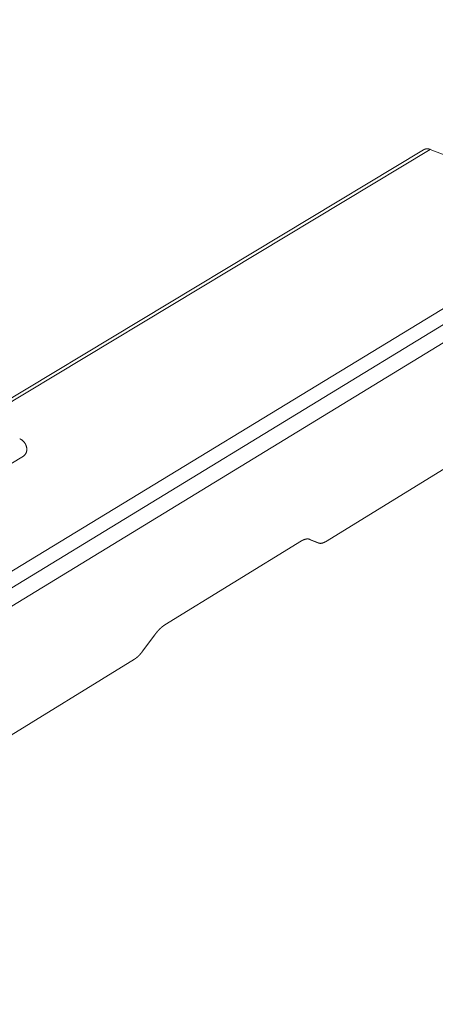
# Model space of a CAD drawing. Units: millimetres. Extents: x 0 to 36451, y -5223 to 13508.
# Drawn here: x 16182 to 16206, y 10143 to 10198 of the extents above; entities that cross this region are included whole.
import ezdxf
from ezdxf import colors
from ezdxf.entities.mleader import LeaderData, LeaderLine
from ezdxf.math import Vec2, Vec3

# ---------------------------------------------------------------- set-up
doc = ezdxf.new("R2010")
doc.units = ezdxf.units.MM
doc.layers.get('0').update_dxf_attribs({"lineweight": 18})
doc.layers.add('TEXT', color=7, linetype='Continuous', lineweight=18)
doc.styles.add('K_Span-std', font='arial.ttf', dxfattribs={"width": 0.75})

msp = doc.modelspace()

# ---------------------------------------------------------------- linework, layer by layer
at = {"color": 1, "linetype": 'Continuous', "lineweight": 0, "extrusion": (-5.55112e-16, 0.816497, 0.57735)}
for p, q in [((16145.26, 10154.73), (16204.906, 10190.631)), ((16145.55, 10154.697), (16205.271, 10190.653)), ((16214.606, 10187.068), (16205.271, 10190.653)), ((16155.022, 10150.794), (16214.606, 10187.068)), ((16155.664, 10150.251), (16214.988, 10186.406)), ((16156.051, 10149.443), (16214.786, 10185.282)), ((16211.839, 10176.504), (16199.46, 10168.887)), ((16161.894, 10161.063), (16182.703, 10173.642)), ((16198.522, 10169.036), (16199.083, 10168.815)), ((16198.523, 10169.036), (16199.079, 10168.816)), ((16198.587, 10169.019), (16198.596, 10169.015)), ((16199.079, 10168.816), (16198.596, 10169.015)), ((16198.129, 10168.928), (16190.546, 10164.267)), ((16189.995, 10163.727), (16189.314, 10162.809)), ((16188.864, 10162.368), (16178.354, 10155.901))]:
    msp.add_line(p, q, dxfattribs=at)
at = {"color": 1, "linetype": 'Continuous', "lineweight": 0}
for points in [[(16205.271, 10190.653), (16205.267, 10190.654), (16205.263, 10190.656), (16205.259, 10190.657), (16205.255, 10190.659), (16205.251, 10190.66), (16205.247, 10190.661), (16205.243, 10190.663), (16205.239, 10190.664), (16205.235, 10190.665), (16205.231, 10190.666), (16205.227, 10190.668), (16205.223, 10190.669), (16205.219, 10190.67), (16205.214, 10190.671), (16205.21, 10190.672), (16205.206, 10190.673), (16205.202, 10190.674), (16205.198, 10190.675), (16205.194, 10190.675), (16205.19, 10190.676), (16205.186, 10190.677), (16205.182, 10190.678), (16205.178, 10190.679), (16205.174, 10190.679), (16205.17, 10190.68), (16205.166, 10190.68), (16205.162, 10190.681), (16205.158, 10190.682), (16205.154, 10190.682), (16205.15, 10190.682), (16205.146, 10190.683), (16205.141, 10190.683), (16205.137, 10190.684), (16205.133, 10190.684), (16205.129, 10190.684), (16205.125, 10190.684), (16205.121, 10190.685), (16205.117, 10190.685), (16205.113, 10190.685), (16205.109, 10190.685), (16205.105, 10190.685), (16205.101, 10190.685), (16205.097, 10190.685), (16205.093, 10190.685), (16205.089, 10190.685), (16205.085, 10190.685), (16205.081, 10190.684), (16205.077, 10190.684), (16205.073, 10190.684), (16205.07, 10190.683), (16205.066, 10190.683), (16205.062, 10190.683), (16205.058, 10190.682), (16205.054, 10190.682), (16205.05, 10190.681), (16205.046, 10190.681), (16205.042, 10190.68), (16205.038, 10190.68), (16205.035, 10190.679), (16205.031, 10190.678), (16205.027, 10190.678), (16205.023, 10190.677), (16205.019, 10190.676), (16205.015, 10190.675), (16205.012, 10190.674), (16205.008, 10190.673), (16205.004, 10190.672), (16205, 10190.672), (16204.997, 10190.67), (16204.993, 10190.669), (16204.989, 10190.668), (16204.986, 10190.667), (16204.982, 10190.666), (16204.978, 10190.665), (16204.975, 10190.664), (16204.971, 10190.662), (16204.967, 10190.661), (16204.964, 10190.66), (16204.96, 10190.658), (16204.957, 10190.657), (16204.953, 10190.655), (16204.95, 10190.654), (16204.946, 10190.652), (16204.943, 10190.651), (16204.939, 10190.649), (16204.936, 10190.648), (16204.932, 10190.646), (16204.929, 10190.644), (16204.926, 10190.642), (16204.922, 10190.641), (16204.919, 10190.639), (16204.915, 10190.637), (16204.912, 10190.635), (16204.909, 10190.633), (16204.906, 10190.631)], [(16182.703, 10173.642), (16182.713, 10173.647), (16182.722, 10173.653), (16182.73, 10173.66), (16182.739, 10173.666), (16182.747, 10173.673), (16182.756, 10173.68), (16182.764, 10173.688), (16182.772, 10173.695), (16182.779, 10173.703), (16182.787, 10173.711), (16182.794, 10173.719), (16182.801, 10173.728), (16182.807, 10173.737), (16182.814, 10173.746), (16182.82, 10173.755), (16182.826, 10173.764), (16182.832, 10173.774), (16182.837, 10173.784), (16182.843, 10173.794), (16182.848, 10173.804), (16182.852, 10173.815), (16182.857, 10173.825), (16182.861, 10173.836), (16182.865, 10173.847), (16182.869, 10173.858), (16182.872, 10173.869), (16182.875, 10173.881), (16182.878, 10173.892), (16182.881, 10173.904), (16182.883, 10173.915), (16182.885, 10173.927), (16182.887, 10173.939), (16182.888, 10173.951), (16182.89, 10173.964), (16182.891, 10173.976), (16182.891, 10173.988), (16182.892, 10174.001), (16182.892, 10174.013), (16182.891, 10174.026), (16182.891, 10174.038), (16182.89, 10174.051), (16182.889, 10174.064), (16182.888, 10174.076), (16182.886, 10174.089), (16182.884, 10174.102), (16182.882, 10174.115), (16182.879, 10174.127), (16182.877, 10174.14), (16182.874, 10174.153), (16182.87, 10174.165), (16182.867, 10174.178), (16182.863, 10174.191), (16182.859, 10174.203), (16182.854, 10174.216), (16182.85, 10174.228), (16182.845, 10174.241), (16182.84, 10174.253), (16182.834, 10174.265), (16182.829, 10174.277), (16182.823, 10174.289), (16182.817, 10174.301), (16182.81, 10174.313), (16182.803, 10174.325), (16182.797, 10174.336), (16182.79, 10174.348), (16182.782, 10174.359), (16182.775, 10174.37), (16182.767, 10174.381), (16182.759, 10174.392), (16182.751, 10174.402), (16182.742, 10174.413), (16182.734, 10174.423), (16182.725, 10174.433), (16182.716, 10174.443), (16182.707, 10174.453), (16182.698, 10174.462), (16182.688, 10174.472), (16182.679, 10174.481), (16182.669, 10174.489), (16182.659, 10174.498), (16182.649, 10174.506), (16182.639, 10174.515), (16182.628, 10174.523), (16182.618, 10174.53), (16182.607, 10174.538), (16182.597, 10174.545), (16182.586, 10174.552), (16182.575, 10174.558), (16182.564, 10174.565), (16182.553, 10174.571), (16182.542, 10174.577), (16182.53, 10174.582), (16182.519, 10174.587), (16182.508, 10174.592), (16182.496, 10174.597)], [(16198.596, 10169.015), (16198.592, 10169.017), (16198.588, 10169.018), (16198.584, 10169.02), (16198.58, 10169.021), (16198.576, 10169.023), (16198.572, 10169.024), (16198.568, 10169.026), (16198.564, 10169.027), (16198.559, 10169.028), (16198.555, 10169.029), (16198.551, 10169.03), (16198.547, 10169.031), (16198.542, 10169.032), (16198.538, 10169.033), (16198.534, 10169.034), (16198.529, 10169.035), (16198.525, 10169.036), (16198.521, 10169.036), (16198.516, 10169.037), (16198.512, 10169.038), (16198.507, 10169.038), (16198.503, 10169.039), (16198.498, 10169.039), (16198.494, 10169.039), (16198.489, 10169.04), (16198.485, 10169.04), (16198.48, 10169.04), (16198.476, 10169.04), (16198.471, 10169.04), (16198.466, 10169.04), (16198.462, 10169.04), (16198.457, 10169.04), (16198.452, 10169.04), (16198.447, 10169.04), (16198.443, 10169.04), (16198.438, 10169.04), (16198.433, 10169.039), (16198.428, 10169.039), (16198.424, 10169.039), (16198.419, 10169.038), (16198.414, 10169.037), (16198.409, 10169.037), (16198.404, 10169.036), (16198.399, 10169.035), (16198.394, 10169.035), (16198.389, 10169.034), (16198.384, 10169.033), (16198.379, 10169.032), (16198.374, 10169.031), (16198.369, 10169.03), (16198.364, 10169.029), (16198.359, 10169.028), (16198.354, 10169.027), (16198.349, 10169.025), (16198.344, 10169.024), (16198.339, 10169.023), (16198.334, 10169.021), (16198.329, 10169.02), (16198.323, 10169.018), (16198.318, 10169.017), (16198.313, 10169.015), (16198.308, 10169.013), (16198.303, 10169.012), (16198.297, 10169.01), (16198.292, 10169.008), (16198.287, 10169.006), (16198.282, 10169.004), (16198.276, 10169.002), (16198.271, 10169), (16198.266, 10168.998), (16198.26, 10168.996), (16198.255, 10168.994), (16198.25, 10168.991), (16198.244, 10168.989), (16198.239, 10168.987), (16198.234, 10168.984), (16198.228, 10168.982), (16198.223, 10168.979), (16198.217, 10168.977), (16198.212, 10168.974), (16198.206, 10168.971), (16198.201, 10168.969), (16198.196, 10168.966), (16198.19, 10168.963), (16198.185, 10168.96), (16198.179, 10168.957), (16198.174, 10168.954), (16198.168, 10168.951), (16198.162, 10168.948), (16198.157, 10168.945), (16198.151, 10168.942), (16198.146, 10168.938), (16198.14, 10168.935), (16198.135, 10168.932), (16198.129, 10168.928)], [(16199.46, 10168.887), (16199.455, 10168.884), (16199.451, 10168.882), (16199.446, 10168.879), (16199.441, 10168.876), (16199.437, 10168.874), (16199.432, 10168.871), (16199.428, 10168.869), (16199.423, 10168.866), (16199.419, 10168.864), (16199.414, 10168.861), (16199.41, 10168.859), (16199.405, 10168.857), (16199.401, 10168.854), (16199.397, 10168.852), (16199.392, 10168.85), (16199.388, 10168.848), (16199.383, 10168.846), (16199.379, 10168.843), (16199.374, 10168.841), (16199.37, 10168.839), (16199.366, 10168.838), (16199.361, 10168.836), (16199.357, 10168.834), (16199.353, 10168.832), (16199.348, 10168.83), (16199.344, 10168.828), (16199.34, 10168.827), (16199.335, 10168.825), (16199.331, 10168.824), (16199.327, 10168.822), (16199.322, 10168.821), (16199.318, 10168.819), (16199.314, 10168.818), (16199.31, 10168.816), (16199.305, 10168.815), (16199.301, 10168.814), (16199.297, 10168.812), (16199.293, 10168.811), (16199.289, 10168.81), (16199.285, 10168.809), (16199.28, 10168.808), (16199.276, 10168.807), (16199.272, 10168.806), (16199.268, 10168.805), (16199.264, 10168.804), (16199.26, 10168.803), (16199.256, 10168.802), (16199.252, 10168.802), (16199.248, 10168.801), (16199.244, 10168.8), (16199.24, 10168.8), (16199.236, 10168.799), (16199.232, 10168.799), (16199.228, 10168.798), (16199.224, 10168.798), (16199.22, 10168.797), (16199.216, 10168.797), (16199.212, 10168.796), (16199.208, 10168.796), (16199.204, 10168.796), (16199.2, 10168.796), (16199.196, 10168.796), (16199.193, 10168.796), (16199.189, 10168.796), (16199.185, 10168.796), (16199.181, 10168.796), (16199.177, 10168.796), (16199.174, 10168.796), (16199.17, 10168.796), (16199.166, 10168.796), (16199.163, 10168.796), (16199.159, 10168.797), (16199.155, 10168.797), (16199.151, 10168.798), (16199.148, 10168.798), (16199.144, 10168.798), (16199.141, 10168.799), (16199.137, 10168.8), (16199.133, 10168.8), (16199.13, 10168.801), (16199.126, 10168.802), (16199.123, 10168.802), (16199.119, 10168.803), (16199.116, 10168.804), (16199.112, 10168.805), (16199.109, 10168.806), (16199.106, 10168.807), (16199.102, 10168.808), (16199.099, 10168.809), (16199.095, 10168.81), (16199.092, 10168.811), (16199.089, 10168.812), (16199.085, 10168.813), (16199.082, 10168.815), (16199.079, 10168.816)], [(16190.546, 10164.267), (16190.54, 10164.263), (16190.534, 10164.26), (16190.529, 10164.256), (16190.523, 10164.253), (16190.517, 10164.249), (16190.512, 10164.245), (16190.506, 10164.241), (16190.5, 10164.238), (16190.495, 10164.234), (16190.489, 10164.23), (16190.483, 10164.226), (16190.477, 10164.222), (16190.472, 10164.217), (16190.466, 10164.213), (16190.46, 10164.209), (16190.454, 10164.205), (16190.448, 10164.201), (16190.443, 10164.196), (16190.437, 10164.192), (16190.431, 10164.187), (16190.425, 10164.183), (16190.419, 10164.178), (16190.414, 10164.174), (16190.408, 10164.169), (16190.402, 10164.164), (16190.396, 10164.16), (16190.39, 10164.155), (16190.385, 10164.15), (16190.379, 10164.145), (16190.373, 10164.14), (16190.367, 10164.135), (16190.361, 10164.13), (16190.355, 10164.125), (16190.349, 10164.12), (16190.344, 10164.115), (16190.338, 10164.11), (16190.332, 10164.104), (16190.326, 10164.099), (16190.32, 10164.094), (16190.314, 10164.088), (16190.308, 10164.083), (16190.303, 10164.077), (16190.297, 10164.072), (16190.291, 10164.066), (16190.285, 10164.061), (16190.279, 10164.055), (16190.273, 10164.049), (16190.267, 10164.044), (16190.262, 10164.038), (16190.256, 10164.032), (16190.25, 10164.026), (16190.244, 10164.02), (16190.238, 10164.014), (16190.232, 10164.008), (16190.226, 10164.002), (16190.22, 10163.996), (16190.215, 10163.99), (16190.209, 10163.984), (16190.203, 10163.977), (16190.197, 10163.971), (16190.191, 10163.965), (16190.185, 10163.958), (16190.18, 10163.952), (16190.174, 10163.946), (16190.168, 10163.939), (16190.162, 10163.933), (16190.156, 10163.926), (16190.15, 10163.92), (16190.145, 10163.913), (16190.139, 10163.906), (16190.133, 10163.9), (16190.127, 10163.893), (16190.121, 10163.886), (16190.116, 10163.879), (16190.11, 10163.872), (16190.104, 10163.865), (16190.098, 10163.858), (16190.092, 10163.851), (16190.087, 10163.844), (16190.081, 10163.837), (16190.075, 10163.83), (16190.069, 10163.823), (16190.064, 10163.816), (16190.058, 10163.809), (16190.052, 10163.802), (16190.046, 10163.794), (16190.041, 10163.787), (16190.035, 10163.78), (16190.029, 10163.772), (16190.024, 10163.765), (16190.018, 10163.757), (16190.012, 10163.75), (16190.007, 10163.742), (16190.001, 10163.735), (16189.995, 10163.727)], [(16189.314, 10162.809), (16189.309, 10162.803), (16189.304, 10162.796), (16189.3, 10162.79), (16189.295, 10162.784), (16189.29, 10162.778), (16189.286, 10162.772), (16189.281, 10162.766), (16189.276, 10162.76), (16189.272, 10162.754), (16189.267, 10162.748), (16189.262, 10162.742), (16189.258, 10162.736), (16189.253, 10162.73), (16189.248, 10162.725), (16189.244, 10162.719), (16189.239, 10162.713), (16189.234, 10162.707), (16189.23, 10162.702), (16189.225, 10162.696), (16189.22, 10162.69), (16189.215, 10162.685), (16189.211, 10162.679), (16189.206, 10162.674), (16189.201, 10162.668), (16189.196, 10162.663), (16189.192, 10162.657), (16189.187, 10162.652), (16189.182, 10162.646), (16189.177, 10162.641), (16189.173, 10162.636), (16189.168, 10162.63), (16189.163, 10162.625), (16189.158, 10162.62), (16189.154, 10162.615), (16189.149, 10162.61), (16189.144, 10162.604), (16189.139, 10162.599), (16189.134, 10162.594), (16189.13, 10162.589), (16189.125, 10162.584), (16189.12, 10162.579), (16189.115, 10162.574), (16189.11, 10162.57), (16189.106, 10162.565), (16189.101, 10162.56), (16189.096, 10162.555), (16189.091, 10162.55), (16189.087, 10162.546), (16189.082, 10162.541), (16189.077, 10162.536), (16189.072, 10162.532), (16189.067, 10162.527), (16189.063, 10162.523), (16189.058, 10162.518), (16189.053, 10162.514), (16189.048, 10162.509), (16189.043, 10162.505), (16189.039, 10162.501), (16189.034, 10162.496), (16189.029, 10162.492), (16189.024, 10162.488), (16189.019, 10162.484), (16189.015, 10162.48), (16189.01, 10162.475), (16189.005, 10162.471), (16189, 10162.467), (16188.996, 10162.463), (16188.991, 10162.459), (16188.986, 10162.455), (16188.981, 10162.452), (16188.977, 10162.448), (16188.972, 10162.444), (16188.967, 10162.44), (16188.962, 10162.436), (16188.958, 10162.433), (16188.953, 10162.429), (16188.948, 10162.426), (16188.943, 10162.422), (16188.939, 10162.418), (16188.934, 10162.415), (16188.929, 10162.412), (16188.924, 10162.408), (16188.92, 10162.405), (16188.915, 10162.401), (16188.91, 10162.398), (16188.906, 10162.395), (16188.901, 10162.392), (16188.896, 10162.389), (16188.892, 10162.385), (16188.887, 10162.382), (16188.882, 10162.379), (16188.878, 10162.376), (16188.873, 10162.373), (16188.868, 10162.37), (16188.864, 10162.368)]]:
    msp.add_lwpolyline(points, dxfattribs=at)

# ---------------------------------------------------------------- next in the draw order: leaders
at = {"layer": 'TEXT'}
ml = msp.add_multileader_mtext('Standard', dxfattribs=at)
ml.set_content('{\\LLOWER PANEL}', color=256, style='K_Span-std')
ml.set_leader_properties(color=256)
ml.build(insert=Vec2(0, 0))
ml.multileader.update_dxf_attribs({"dogleg_length": 7, "arrow_head_size": 10})
ctx = ml.context
ctx.base_point, ctx.char_height, ctx.arrow_head_size, ctx.plane_origin = Vec3(27285.788, 10545.763), 15, 10, Vec3(27374.634, 10565.946)
notes = []
notes.append((ctx, [(0, (0, 0, 0), (0, 0), (1, 0), 1, [])]))
ctx.mtext.insert, ctx.mtext.width, ctx.mtext.flow_direction = Vec3(27287.788, 10554.763), 124.99989, 5
ctx.mtext.has_bg_fill, ctx.mtext.bg_color, ctx.mtext.bg_scale_factor, ctx.mtext.bg_transparency, ctx.mtext.use_window_bg_color = 1, -1073741824, 2, 0, 1
for ctx, leaders in notes:
    for number, flags, end, landing, length, lines in leaders:
        leader = LeaderData()
        leader.index, (leader.has_last_leader_line, leader.has_dogleg_vector, leader.attachment_direction) = number, flags
        leader.last_leader_point, leader.dogleg_vector, leader.dogleg_length = Vec3(end), Vec3(landing), length
        for number, points, colour, breaks in lines:
            line = LeaderLine()
            line.index, line.vertices, line.color, line.breaks = number, Vec3.list(points), colors.encode_raw_color(colour), breaks
            leader.lines.append(line)
        ctx.leaders.append(leader)

# ---------------------------------------------------------------- next in the draw order: leaders
ml = msp.add_multileader_mtext('Standard', dxfattribs=at)
ml.set_content('{\\LUPPER PANEL}', color=256, style='K_Span-std')
ml.set_leader_properties(color=256)
ml.build(insert=Vec2(0, 0))
ml.multileader.update_dxf_attribs({"dogleg_length": 7, "arrow_head_size": 10})
ctx = ml.context
ctx.base_point, ctx.char_height, ctx.arrow_head_size, ctx.plane_origin = Vec3(27281.739, 10890.309), 15, 10, Vec3(27370.585, 10910.492)
notes = []
notes.append((ctx, [(0, (0, 0, 0), (0, 0), (1, 0), 1, [])]))
ctx.mtext.insert, ctx.mtext.width, ctx.mtext.flow_direction = Vec3(27283.739, 10899.309), 124.99989, 5
ctx.mtext.has_bg_fill, ctx.mtext.bg_color, ctx.mtext.bg_scale_factor, ctx.mtext.bg_transparency, ctx.mtext.use_window_bg_color = 1, -1073741824, 2, 0, 1
for ctx, leaders in notes:
    for number, flags, end, landing, length, lines in leaders:
        leader = LeaderData()
        leader.index, (leader.has_last_leader_line, leader.has_dogleg_vector, leader.attachment_direction) = number, flags
        leader.last_leader_point, leader.dogleg_vector, leader.dogleg_length = Vec3(end), Vec3(landing), length
        for number, points, colour, breaks in lines:
            line = LeaderLine()
            line.index, line.vertices, line.color, line.breaks = number, Vec3.list(points), colors.encode_raw_color(colour), breaks
            leader.lines.append(line)
        ctx.leaders.append(leader)

# ---------------------------------------------------------------- next in the draw order: leaders
ml = msp.add_multileader_mtext('Standard', dxfattribs=at)
ml.set_content('{\\LKS1000 LP}', color=256, style='K_Span-std')
ml.set_leader_properties(color=256)
ml.build(insert=Vec2(0, 0))
ml.multileader.update_dxf_attribs({"dogleg_length": 7, "arrow_head_size": 10})
ctx = ml.context
ctx.base_point, ctx.char_height, ctx.arrow_head_size, ctx.plane_origin = Vec3(26840.758, 10545.763), 15, 10, Vec3(26929.604, 10565.946)
notes = []
notes.append((ctx, [(0, (0, 0, 0), (0, 0), (1, 0), 1, [])]))
ctx.mtext.insert, ctx.mtext.width, ctx.mtext.flow_direction = Vec3(26842.758, 10554.763), 124.99989, 5
ctx.mtext.has_bg_fill, ctx.mtext.bg_color, ctx.mtext.bg_scale_factor, ctx.mtext.bg_transparency, ctx.mtext.use_window_bg_color = 1, -1073741824, 2, 0, 1
for ctx, leaders in notes:
    for number, flags, end, landing, length, lines in leaders:
        leader = LeaderData()
        leader.index, (leader.has_last_leader_line, leader.has_dogleg_vector, leader.attachment_direction) = number, flags
        leader.last_leader_point, leader.dogleg_vector, leader.dogleg_length = Vec3(end), Vec3(landing), length
        for number, points, colour, breaks in lines:
            line = LeaderLine()
            line.index, line.vertices, line.color, line.breaks = number, Vec3.list(points), colors.encode_raw_color(colour), breaks
            leader.lines.append(line)
        ctx.leaders.append(leader)

doc.saveas('drawing.dxf')
